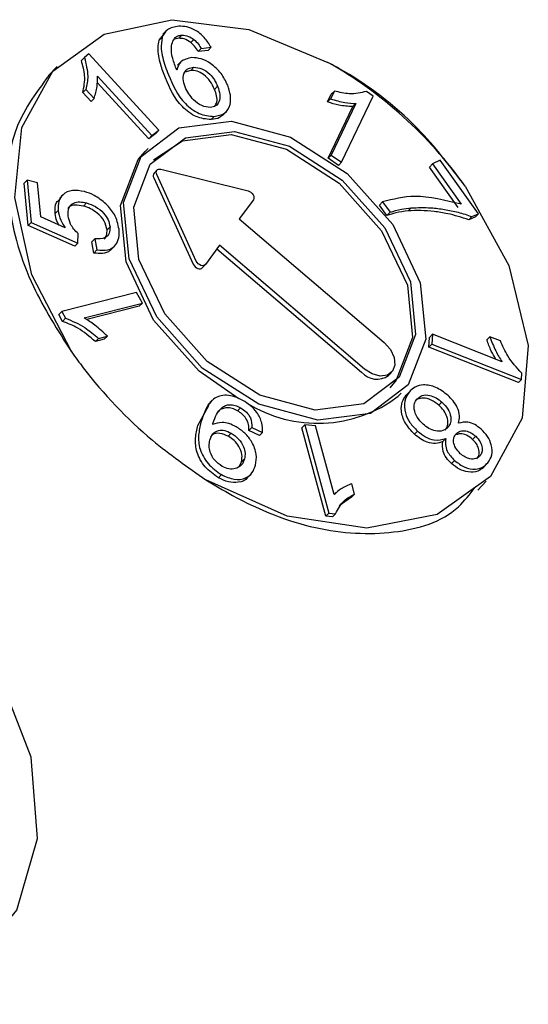
# Model space of a CAD drawing. Units: millimetres. Extents: x 110 to 417, y 74 to 393.
# Drawn here: x 372 to 374, y 208 to 211 of the extents above; entities that cross this region are included whole.
import ezdxf

# ---------------------------------------------------------------- set-up
doc = ezdxf.new("R2010")
doc.units = ezdxf.units.MM

msp = doc.modelspace()

# ---------------------------------------------------------------- linework, layer by layer
at = {"color": 7, "linetype": 'Continuous', "lineweight": 25}
for p, q in [((372.8006, 210.9283), (372.7907, 210.918)), ((372.781, 210.9019), (372.7928, 210.9161)), ((372.7891, 210.9103), (372.781, 210.9019)), ((372.8335, 210.9073), (372.8229, 210.9048)), ((372.8416, 210.9156), (372.8335, 210.9073)), ((372.8736, 210.9043), (372.8655, 210.8959)), ((372.8937, 210.8798), (372.8856, 210.8715)), ((372.9117, 210.8748), (372.8856, 210.8715)), ((372.8937, 210.8798), (372.9198, 210.8832)), ((372.9198, 210.8832), (372.9117, 210.8748)), ((372.5805, 210.8558), (372.5724, 210.8474)), ((372.5923, 210.8652), (372.5805, 210.8558)), ((372.7796, 210.6608), (372.5923, 210.8652)), ((372.84, 210.845), (372.8302, 210.8348)), ((372.5072, 210.8318), (372.4841, 210.8079)), ((372.8654, 210.8213), (372.8492, 210.816)), ((372.8735, 210.8296), (372.8654, 210.8213)), ((372.6154, 210.8054), (372.7613, 210.6462)), ((372.5843, 210.7703), (372.5762, 210.7619)), ((372.5843, 210.7703), (372.6064, 210.7462)), ((372.7532, 210.6378), (372.6148, 210.7889)), ((372.9375, 210.7786), (372.9294, 210.7702)), ((373.2502, 210.7659), (373.2402, 210.7449)), ((373.2502, 210.7659), (373.2421, 210.7575)), ((373.3538, 210.7523), (373.3361, 210.7647)), ((372.5983, 210.7378), (372.5762, 210.7619)), ((372.6064, 210.7462), (372.5983, 210.7378)), ((373.2321, 210.7365), (373.2421, 210.7575)), ((373.2402, 210.7449), (373.2321, 210.7365)), ((373.2694, 210.5749), (373.3538, 210.7523)), ((372.9497, 210.6995), (372.9608, 210.7109)), ((373.2338, 210.5859), (373.2996, 210.7241)), ((373.3077, 210.7325), (373.2419, 210.5942)), ((373.3077, 210.7325), (373.2996, 210.7241)), ((372.9279, 210.6978), (372.9198, 210.6895)), ((372.7613, 210.6462), (372.7796, 210.6608)), ((372.7796, 210.6608), (372.7715, 210.6524)), ((372.7715, 210.6524), (372.7532, 210.6378)), ((372.7613, 210.6462), (372.7532, 210.6378)), ((372.7511, 210.6122), (372.743, 210.6038)), ((373.2419, 210.5942), (373.2338, 210.5859)), ((373.2613, 210.5665), (373.2338, 210.5859)), ((373.2419, 210.5942), (373.2694, 210.5749)), ((373.534, 210.5801), (373.5129, 210.5705)), ((373.6361, 210.437), (373.534, 210.5801)), ((372.7752, 210.5543), (372.7672, 210.5459)), ((372.7852, 210.5563), (373.0194, 210.4981)), ((373.2694, 210.5749), (373.2613, 210.5665)), ((373.5129, 210.5705), (373.5048, 210.5621)), ((373.582, 210.4539), (373.5048, 210.5621)), ((373.5129, 210.5705), (373.5901, 210.4622)), ((372.4269, 210.5271), (372.4188, 210.5187)), ((372.4269, 210.5271), (372.4381, 210.4135)), ((372.4549, 210.5195), (372.4269, 210.5271)), ((372.7663, 210.5335), (372.8721, 210.3015)), ((372.8802, 210.3099), (372.7744, 210.5418)), ((372.43, 210.4051), (372.4188, 210.5187)), ((372.4639, 210.4284), (372.4549, 210.5195)), ((372.5243, 210.4889), (372.5135, 210.4778)), ((373.0332, 210.4745), (372.9951, 210.4231)), ((372.586, 210.4658), (372.5779, 210.4574)), ((373.3795, 210.4686), (373.3714, 210.4602)), ((373.3913, 210.4323), (373.3714, 210.4602)), ((373.3795, 210.4686), (373.3994, 210.4407)), ((373.456, 210.4527), (373.4479, 210.4444)), ((372.5294, 210.3988), (372.4639, 210.4284)), ((372.5101, 210.446), (372.502, 210.4377)), ((372.9951, 210.4231), (373.3837, 210.0915)), ((373.3994, 210.4407), (373.3913, 210.4323)), ((373.619, 210.4292), (373.6109, 210.4208)), ((373.628, 210.4287), (373.6109, 210.4208)), ((373.619, 210.4292), (373.6361, 210.437)), ((373.6361, 210.437), (373.628, 210.4287)), ((372.4381, 210.4135), (372.43, 210.4051)), ((372.5549, 210.35), (372.43, 210.4051)), ((372.4381, 210.4135), (372.563, 210.3584)), ((372.6492, 210.4018), (372.6411, 210.3934)), ((372.563, 210.3584), (372.564, 210.3837)), ((372.6084, 210.37), (372.6003, 210.3616)), ((372.6084, 210.37), (372.6139, 210.3399)), ((372.563, 210.3584), (372.5549, 210.35)), ((372.6058, 210.3315), (372.6003, 210.3616)), ((372.6513, 210.3402), (372.6617, 210.351)), ((372.9427, 210.3522), (372.9047, 210.3008)), ((372.9358, 210.3429), (373.3232, 210.0122)), ((373.3313, 210.0206), (372.9427, 210.3522)), ((372.6139, 210.3399), (372.6058, 210.3315)), ((372.8959, 210.2917), (372.904, 210.3001)), ((372.7197, 210.2256), (372.5198, 210.1748)), ((372.7358, 210.1973), (372.7197, 210.2256)), ((372.5801, 210.1577), (372.7358, 210.1973)), ((372.7277, 210.1889), (372.5868, 210.1531)), ((372.7358, 210.1973), (372.7277, 210.1889)), ((372.5198, 210.1748), (372.5118, 210.1664)), ((372.5221, 210.1482), (372.5118, 210.1664)), ((372.5198, 210.1748), (372.5302, 210.1566)), ((372.5302, 210.1566), (372.5221, 210.1482)), ((372.6183, 210.1026), (372.642, 210.1086)), ((372.642, 210.1086), (372.6339, 210.1003)), ((373.5036, 210.0789), (373.5048, 210.1055)), ((373.5129, 210.1139), (373.5048, 210.1055)), ((373.5129, 210.1139), (373.5117, 210.0873)), ((373.6997, 210.0399), (373.5129, 210.1139)), ((373.6669, 210.107), (373.6589, 210.0986)), ((373.6953, 210.0958), (373.6669, 210.107)), ((372.6183, 210.1026), (372.6102, 210.0942)), ((372.6339, 210.1003), (372.6102, 210.0942)), ((373.3837, 210.0915), (373.3838, 210.0914)), ((373.5117, 210.0873), (373.5036, 210.0789)), ((373.7433, 209.984), (373.5036, 210.0789)), ((373.5117, 210.0873), (373.7514, 209.9924)), ((373.3954, 210.0032), (373.4035, 210.0115)), ((373.7514, 209.9924), (373.7522, 210.0095)), ((373.4159, 209.9903), (373.3985, 209.9698)), ((373.7514, 209.9924), (373.7433, 209.984)), ((373.4215, 209.9475), (373.4296, 209.9559)), ((373.4508, 209.9588), (373.4427, 209.9504)), ((373.4591, 209.9676), (373.4463, 209.9544)), ((372.8847, 209.8694), (372.9138, 209.9228)), ((372.923, 209.9371), (372.9112, 209.9248)), ((373.5385, 209.9318), (373.5304, 209.9234)), ((372.9988, 209.9169), (372.9908, 209.9085)), ((373.1714, 209.8713), (373.1633, 209.863)), ((373.1714, 209.8713), (373.2354, 209.6345)), ((373.1998, 209.8684), (373.1714, 209.8713)), ((373.2497, 209.6839), (373.1998, 209.8684)), ((372.9741, 209.8486), (372.966, 209.8402)), ((373.0293, 209.8639), (373.0212, 209.8556)), ((373.0493, 209.8422), (373.0212, 209.8556)), ((373.0293, 209.8639), (373.0574, 209.8506)), ((373.0574, 209.8506), (373.0493, 209.8422)), ((373.2273, 209.6261), (373.1633, 209.863)), ((373.4729, 209.8542), (373.4649, 209.8458)), ((373.6289, 209.8402), (373.6208, 209.8318)), ((373.5488, 209.8341), (373.5407, 209.8258)), ((372.9965, 209.7604), (373.0015, 209.7716)), ((373.0096, 209.78), (373.0015, 209.7716)), ((373.5722, 209.7753), (373.5641, 209.7669)), ((373.6461, 209.7533), (373.6583, 209.7659)), ((372.9476, 209.7375), (372.9395, 209.7291)), ((373.0141, 209.7258), (373.0258, 209.7379)), ((373.3046, 209.685), (373.297, 209.713)), ((373.6347, 209.6962), (373.6573, 209.7195)), ((373.2546, 209.6891), (373.2496, 209.684)), ((373.3046, 209.685), (373.2965, 209.6767)), ((373.2965, 209.6767), (373.2633, 209.6538)), ((373.2354, 209.6345), (373.2273, 209.6261)), ((373.2354, 209.6345), (373.2537, 209.6326)), ((373.2537, 209.6326), (373.2456, 209.6242)), ((373.2456, 209.6242), (373.2273, 209.6261))]:
    msp.add_line(p, q, dxfattribs=at)
at = {"color": 7, "linetype": 'Continuous', "lineweight": 25, "flags": 128}
for points in [[(372.5466, 210.0654), (372.4397, 210.2727), (372.3937, 210.4802), (372.4129, 210.6683), (372.4956, 210.8192), (372.6339, 210.9187), (372.8146, 210.9571), (373.0208, 210.931), (373.2327, 210.8428)], [(373.4483, 209.9779), (373.3468, 209.9013), (373.2063, 209.8831), (373.0481, 209.9259), (372.8964, 210.0232), (372.7742, 210.1602), (372.7001, 210.3161), (372.6855, 210.4671), (372.7324, 210.5902), (372.8339, 210.6668), (372.9744, 210.685), (373.1326, 210.6422), (373.2843, 210.5449), (373.4065, 210.4079), (373.4806, 210.252), (373.4953, 210.101), (373.4483, 209.9779)], [(373.424, 209.9986), (373.3294, 209.9273), (373.1984, 209.9103), (373.051, 209.9501), (372.9095, 210.0409), (372.7956, 210.1686), (372.7266, 210.3139), (372.7129, 210.4547), (372.7567, 210.5695), (372.8513, 210.6408), (372.9823, 210.6578), (373.1297, 210.6179), (373.2712, 210.5272), (373.3851, 210.3995), (373.4541, 210.2542), (373.4678, 210.1134), (373.424, 209.9986)], [(372.766, 210.5816), (372.8432, 210.6324), (372.9742, 210.6494), (373.1216, 210.6096), (373.2631, 210.5188), (373.377, 210.3911), (373.4461, 210.2458), (373.4597, 210.105), (373.4159, 209.9903)], [(372.9944, 209.9406), (372.8883, 210.0148), (372.7661, 210.1518), (372.692, 210.3077), (372.6774, 210.4587), (372.7243, 210.5819), (372.743, 210.6038)], [(372.7744, 210.5418), (372.7733, 210.5451), (372.773, 210.5482), (372.7734, 210.5511), (372.7746, 210.5535), (372.7765, 210.5553), (372.779, 210.5564), (372.7819, 210.5568), (372.7852, 210.5563)], [(373.6008, 210.5107), (373.7173, 210.2983), (373.7699, 210.0837), (373.7532, 209.8884), (373.6689, 209.7321), (373.5256, 209.6305), (373.3376, 209.5939), (373.1239, 209.626), (372.906, 209.7235)], [(373.0194, 210.4981), (373.0232, 210.4967), (373.0268, 210.4944), (373.0299, 210.4914), (373.0324, 210.488), (373.0341, 210.4843), (373.0348, 210.4806), (373.0345, 210.4773), (373.0332, 210.4745)], [(372.8721, 210.3015), (372.8742, 210.2979), (372.8771, 210.2946), (372.8805, 210.292), (372.8842, 210.2902), (372.8879, 210.2893), (372.8914, 210.2894), (372.8943, 210.2904), (372.8959, 210.2917)], [(372.9047, 210.3008), (372.9024, 210.2988), (372.8995, 210.2977), (372.896, 210.2976), (372.8923, 210.2985), (372.8886, 210.3004), (372.8852, 210.303), (372.8823, 210.3063), (372.8802, 210.3099)], [(373.3838, 210.0914), (373.4004, 210.0728), (373.4104, 210.0517), (373.4124, 210.0313), (373.4061, 210.0146), (373.3923, 210.0042), (373.3733, 210.0017), (373.3519, 210.0074), (373.3313, 210.0206)], [(371.4522, 208.4866), (371.6697, 208.3693), (371.8948, 208.3173), (372.1051, 208.3358), (372.2793, 208.4229), (372.3998, 208.5699), (372.4545, 208.762), (372.4379, 208.9798), (372.3517, 209.2013)]]:
    msp.add_lwpolyline(points, dxfattribs=at)
at = {"color": 7, "linetype": 'Continuous', "lineweight": 25}
for centre, radius, start, end in [((372.6668, 209.8455), 1.1467, 35.4554, 60.4249), ((372.7758, 210.5391), 0.011, 141.813, 210.5068), ((373.3643, 210.0474), 0.0541, 220.5919, 305.1162), ((373.2053, 210.2338), 0.3588, 238.1049, 307.0693)]:
    msp.add_arc(centre, radius, start, end, dxfattribs=at)
for points, knots in [([(372.8336, 210.9396), (372.8221, 210.9378), (372.8015, 210.9347), (372.7929, 210.9177), (372.7891, 210.9103)], [0, 0, 0, 0, 0.559363, 1, 1, 1, 1]), ([(372.9198, 210.8832), (372.9143, 210.8922), (372.9035, 210.9103), (372.8789, 210.9295), (372.8545, 210.9391), (372.8406, 210.9394), (372.8336, 210.9396)], [0, 0, 0, 0, 0.280076, 0.559285, 0.779399, 1, 1, 1, 1]), ([(372.7974, 210.8011), (372.7929, 210.813), (372.7855, 210.8326), (372.7793, 210.8596), (372.7766, 210.8822), (372.7795, 210.8953), (372.781, 210.9019)], [0, 0, 0, 0, 0.340238, 0.560347, 0.780344, 1, 1, 1, 1]), ([(372.7891, 210.9103), (372.7874, 210.8998), (372.7845, 210.8826), (372.79, 210.8556), (372.7966, 210.8325), (372.8025, 210.8171), (372.8055, 210.8094)], [0, 0, 0, 0, 0.338888, 0.559203, 0.779586, 1, 1, 1, 1]), ([(372.8278, 210.8219), (372.8239, 210.8324), (372.8175, 210.8497), (372.813, 210.8734), (372.8136, 210.8925), (372.8191, 210.9021), (372.8219, 210.907)], [0, 0, 0, 0, 0.340415, 0.560533, 0.780456, 1, 1, 1, 1]), ([(372.8219, 210.907), (372.8249, 210.9097), (372.8301, 210.9145), (372.8381, 210.9153), (372.8416, 210.9156)], [0, 0, 0, 0, 0.559429, 1, 1, 1, 1]), ([(372.8655, 210.8959), (372.8595, 210.8998), (372.8487, 210.9066), (372.8381, 210.9071), (372.8335, 210.9073)], [0, 0, 0, 0, 0.5590856, 1, 1, 1, 1]), ([(372.8416, 210.9156), (372.8476, 210.9152), (372.8583, 210.9145), (372.8689, 210.9074), (372.8736, 210.9043)], [0, 0, 0, 0, 0.5590392, 1, 1, 1, 1]), ([(372.8856, 210.8715), (372.8825, 210.8765), (372.8769, 210.8854), (372.869, 210.8927), (372.8655, 210.8959)], [0, 0, 0, 0, 0.560481, 1, 1, 1, 1]), ([(372.8736, 210.9043), (372.878, 210.9001), (372.8858, 210.8926), (372.8913, 210.8838), (372.8937, 210.8798)], [0, 0, 0, 0, 0.558981, 1, 1, 1, 1]), ([(372.5762, 210.7619), (372.5793, 210.7767), (372.5849, 210.8032), (372.5762, 210.8339), (372.5724, 210.8474)], [0, 0, 0, 0, 0.560493, 1, 1, 1, 1]), ([(372.5805, 210.8558), (372.5849, 210.8386), (372.5929, 210.8079), (372.5869, 210.7818), (372.5843, 210.7703)], [0, 0, 0, 0, 0.558661, 1, 1, 1, 1]), ([(372.8687, 210.8555), (372.8573, 210.8531), (372.837, 210.8488), (372.8306, 210.8301), (372.8278, 210.8219)], [0, 0, 0, 0, 0.558811, 1, 1, 1, 1]), ([(372.9644, 210.7815), (372.9592, 210.7924), (372.9489, 210.814), (372.9219, 210.8388), (372.8936, 210.854), (372.877, 210.855), (372.8687, 210.8555)], [0, 0, 0, 0, 0.2802363, 0.559685, 0.7798442, 1, 1, 1, 1]), ([(373.6008, 210.5107), (373.5605, 210.5638), (373.4665, 210.6877), (373.3288, 210.7907), (373.2426, 210.8374), (373.2327, 210.8428)], [0, 0, 0, 0, 0.399203, 0.930846, 1, 1, 1, 1]), ([(372.8502, 210.7767), (372.8478, 210.784), (372.843, 210.7987), (372.8475, 210.8162), (372.8582, 210.8274), (372.8684, 210.8289), (372.8735, 210.8296)], [0, 0, 0, 0, 0.2802411, 0.5595966, 0.7797426, 1, 1, 1, 1]), ([(372.9294, 210.7702), (372.926, 210.7776), (372.9192, 210.7923), (372.9016, 210.8099), (372.8823, 210.8204), (372.8711, 210.821), (372.8654, 210.8213)], [0, 0, 0, 0, 0.280654, 0.559808, 0.779722, 1, 1, 1, 1]), ([(372.8735, 210.8296), (372.8808, 210.829), (372.8953, 210.8278), (372.9157, 210.8133), (372.9297, 210.7959), (372.9349, 210.7844), (372.9375, 210.7786)], [0, 0, 0, 0, 0.279235, 0.558481, 0.778985, 1, 1, 1, 1]), ([(372.4851, 210.8071), (372.4496, 210.7594), (372.3775, 210.6625), (372.3684, 210.4616), (372.426, 210.255), (372.5094, 210.124), (372.5466, 210.0654)], [0, 0, 0, 0, 0.256105, 0.519788, 0.785381, 1, 1, 1, 1]), ([(372.6064, 210.7462), (372.6097, 210.7565), (372.6156, 210.7749), (372.6154, 210.7961), (372.6154, 210.8054)], [0, 0, 0, 0, 0.560092, 1, 1, 1, 1]), ([(372.9198, 210.6895), (372.9066, 210.6906), (372.8868, 210.6924), (372.8603, 210.7082), (372.8246, 210.739), (372.8095, 210.7735), (372.7974, 210.8011)], [0, 0, 0, 0, 0.249472, 0.375203, 0.500929, 1, 1, 1, 1]), ([(372.8055, 210.8094), (372.8175, 210.7819), (372.8327, 210.7474), (372.8684, 210.7166), (372.8949, 210.7007), (372.9147, 210.699), (372.9279, 210.6978)], [0, 0, 0, 0, 0.499054, 0.624775, 0.750536, 1, 1, 1, 1]), ([(372.9179, 210.7217), (372.9102, 210.7226), (372.8949, 210.7245), (372.8672, 210.7446), (372.8566, 210.7645), (372.8502, 210.7767)], [0, 0, 0, 0, 0.280151, 0.5604406, 1, 1, 1, 1]), ([(372.9375, 210.7786), (372.9401, 210.7711), (372.9452, 210.7562), (372.9427, 210.7374), (372.9334, 210.7245), (372.923, 210.7226), (372.9179, 210.7217)], [0, 0, 0, 0, 0.28077, 0.560256, 0.780336, 1, 1, 1, 1]), ([(372.9279, 210.6978), (372.9381, 210.6996), (372.9585, 210.7032), (372.9721, 210.727), (372.9733, 210.7544), (372.9674, 210.7724), (372.9644, 210.7815)], [0, 0, 0, 0, 0.27944, 0.558393, 0.779126, 1, 1, 1, 1]), ([(372.9297, 210.7252), (372.932, 210.7287), (372.9368, 210.7362), (372.9355, 210.7528), (372.9314, 210.7644), (372.9294, 210.7702)], [0, 0, 0, 0, 0.301365, 0.650269, 1, 1, 1, 1]), ([(373.3361, 210.7647), (373.3213, 210.7613), (373.2949, 210.755), (373.2639, 210.7626), (373.2502, 210.7659)], [0, 0, 0, 0, 0.558686, 1, 1, 1, 1]), ([(373.2402, 210.7449), (373.2531, 210.741), (373.2762, 210.734), (373.298, 210.7329), (373.3077, 210.7325)], [0, 0, 0, 0, 0.560061, 1, 1, 1, 1]), ([(373.2996, 210.7241), (373.2873, 210.7249), (373.2653, 210.7262), (373.2423, 210.7334), (373.2321, 210.7365)], [0, 0, 0, 0, 0.5596558, 1, 1, 1, 1]), ([(372.9516, 210.7037), (372.9489, 210.7004), (372.9414, 210.6917), (372.9282, 210.6903), (372.9198, 210.6895)], [0, 0, 0, 0, 0.36579, 1, 1, 1, 1]), ([(372.5805, 210.4962), (372.5693, 210.4983), (372.547, 210.5024), (372.5231, 210.4905), (372.5099, 210.4708), (372.51, 210.4543), (372.5101, 210.446)], [0, 0, 0, 0, 0.280006, 0.559399, 0.779609, 1, 1, 1, 1]), ([(372.502, 210.4377), (372.5017, 210.4485), (372.5013, 210.4647), (372.5117, 210.4734), (372.5151, 210.4762)], [0, 0, 0, 0, 0.671235, 1, 1, 1, 1]), ([(372.6384, 210.4631), (372.6282, 210.4715), (372.6099, 210.4867), (372.5895, 210.4933), (372.5805, 210.4962)], [0, 0, 0, 0, 0.559157, 1, 1, 1, 1]), ([(373.5901, 210.4622), (373.5475, 210.4729), (373.4712, 210.492), (373.4075, 210.4757), (373.3795, 210.4686)], [0, 0, 0, 0, 0.559646, 1, 1, 1, 1]), ([(372.5779, 210.4574), (372.5703, 210.4589), (372.555, 210.4618), (372.5401, 210.4577), (372.5367, 210.4517), (372.5365, 210.4513)], [0, 0, 0, 0, 0.481344, 0.960294, 1, 1, 1, 1]), ([(372.5367, 210.4315), (372.5367, 210.4389), (372.5368, 210.4535), (372.5499, 210.4664), (372.5676, 210.4698), (372.5799, 210.4671), (372.586, 210.4658)], [0, 0, 0, 0, 0.2797834, 0.5588556, 0.7790523, 1, 1, 1, 1]), ([(372.6411, 210.3934), (372.6392, 210.4015), (372.6354, 210.4176), (372.6171, 210.438), (372.5971, 210.4513), (372.5843, 210.4554), (372.5779, 210.4574)], [0, 0, 0, 0, 0.278884, 0.558387, 0.778981, 1, 1, 1, 1]), ([(372.586, 210.4658), (372.5942, 210.4631), (372.6105, 210.4576), (372.6313, 210.4405), (372.6454, 210.4206), (372.6479, 210.4081), (372.6492, 210.4018)], [0, 0, 0, 0, 0.280452, 0.559909, 0.780009, 1, 1, 1, 1]), ([(372.6733, 210.3953), (372.6706, 210.4088), (372.6659, 210.4329), (372.6468, 210.4538), (372.6384, 210.4631)], [0, 0, 0, 0, 0.559442, 1, 1, 1, 1]), ([(373.3994, 210.4407), (373.4094, 210.4439), (373.4274, 210.4496), (373.4473, 210.4518), (373.456, 210.4527)], [0, 0, 0, 0, 0.559995, 1, 1, 1, 1]), ([(373.456, 210.4527), (373.4736, 210.4533), (373.5027, 210.4543), (373.5453, 210.4486), (373.5819, 210.4417), (373.6066, 210.4334), (373.619, 210.4292)], [0, 0, 0, 0, 0.339924, 0.559999, 0.780064, 1, 1, 1, 1]), ([(372.5127, 210.4064), (372.5106, 210.4098), (372.5045, 210.4202), (372.503, 210.4307), (372.502, 210.4377)], [0, 0, 0, 0, 0.334817, 1, 1, 1, 1]), ([(372.5101, 210.446), (372.5119, 210.4371), (372.515, 210.4211), (372.525, 210.4057), (372.5294, 210.3988)], [0, 0, 0, 0, 0.559178, 1, 1, 1, 1]), ([(372.564, 210.3837), (372.5599, 210.3876), (372.5518, 210.3952), (372.541, 210.4119), (372.5383, 210.4241), (372.5367, 210.4315)], [0, 0, 0, 0, 0.280406, 0.561185, 1, 1, 1, 1]), ([(373.4479, 210.4444), (373.4368, 210.4431), (373.417, 210.4407), (373.3991, 210.4349), (373.3913, 210.4323)], [0, 0, 0, 0, 0.559937, 1, 1, 1, 1]), ([(373.6109, 210.4208), (373.5918, 210.4269), (373.5603, 210.4368), (373.5175, 210.4431), (373.4819, 210.4461), (373.4592, 210.445), (373.4479, 210.4444)], [0, 0, 0, 0, 0.339706, 0.559789, 0.77991, 1, 1, 1, 1]), ([(372.6492, 210.4018), (372.649, 210.3957), (372.6488, 210.3834), (372.6349, 210.369), (372.6184, 210.3696), (372.6084, 210.37)], [0, 0, 0, 0, 0.280414, 0.560546, 1, 1, 1, 1]), ([(372.6139, 210.3399), (372.6241, 210.339), (372.6446, 210.3373), (372.6649, 210.3513), (372.6741, 210.372), (372.6736, 210.3875), (372.6733, 210.3953)], [0, 0, 0, 0, 0.279788, 0.559051, 0.779278, 1, 1, 1, 1]), ([(372.6339, 210.3692), (372.6364, 210.3724), (372.6414, 210.3789), (372.6412, 210.3885), (372.6411, 210.3934)], [0, 0, 0, 0, 0.486038, 1, 1, 1, 1]), ([(372.6524, 210.3436), (372.6512, 210.3417), (372.6465, 210.3341), (372.6295, 210.3293), (372.6137, 210.3308), (372.6058, 210.3315)], [0, 0, 0, 0, 0.144533, 0.571919, 1, 1, 1, 1]), ([(372.5302, 210.1566), (372.5477, 210.1494), (372.5789, 210.1366), (372.6063, 210.113), (372.6183, 210.1026)], [0, 0, 0, 0, 0.5587, 1, 1, 1, 1]), ([(372.642, 210.1086), (372.6311, 210.1189), (372.6117, 210.1373), (372.5898, 210.1515), (372.5801, 210.1577)], [0, 0, 0, 0, 0.560021, 1, 1, 1, 1]), ([(372.6102, 210.0942), (372.5947, 210.1074), (372.5671, 210.1309), (372.5359, 210.1429), (372.5221, 210.1482)], [0, 0, 0, 0, 0.5605034, 1, 1, 1, 1]), ([(373.6669, 210.107), (373.6717, 210.0943), (373.6801, 210.0715), (373.6937, 210.0496), (373.6997, 210.0399)], [0, 0, 0, 0, 0.5600823, 1, 1, 1, 1]), ([(373.6833, 210.0464), (373.6788, 210.0538), (373.6686, 210.071), (373.6624, 210.0886), (373.6589, 210.0986)], [0, 0, 0, 0, 0.432591, 1, 1, 1, 1]), ([(373.7522, 210.0095), (373.7386, 210.0246), (373.7143, 210.0514), (373.7011, 210.0822), (373.6953, 210.0958)], [0, 0, 0, 0, 0.558654, 1, 1, 1, 1]), ([(372.5466, 210.0654), (372.5568, 210.0515), (372.6185, 209.9673), (372.737, 209.8417), (372.8575, 209.7575), (372.906, 209.7235)], [0, 0, 0, 0, 0.106004, 0.639485, 1, 1, 1, 1]), ([(373.5541, 209.9502), (373.5436, 209.9581), (373.5228, 209.9741), (373.4904, 209.9798), (373.4658, 209.9738), (373.4558, 209.9638), (373.4508, 209.9588)], [0, 0, 0, 0, 0.27943, 0.558881, 0.779175, 1, 1, 1, 1]), ([(373.0048, 209.9364), (372.9976, 209.94), (372.9831, 209.9473), (372.9612, 209.9512), (372.9417, 209.9488), (372.9099, 209.9317), (372.9004, 209.9018), (372.8928, 209.8778)], [0, 0, 0, 0, 0.125434, 0.250784, 0.376096, 0.501528, 1, 1, 1, 1]), ([(373.4649, 209.8458), (373.4559, 209.8554), (373.4379, 209.8746), (373.4282, 209.9069), (373.4306, 209.9329), (373.4386, 209.9445), (373.4427, 209.9504)], [0, 0, 0, 0, 0.279387, 0.558844, 0.779157, 1, 1, 1, 1]), ([(373.4508, 209.9588), (373.4458, 209.9512), (373.4358, 209.936), (373.4383, 209.9054), (373.4513, 209.8763), (373.4657, 209.8616), (373.4729, 209.8542)], [0, 0, 0, 0, 0.280297, 0.559601, 0.779743, 1, 1, 1, 1]), ([(373.4714, 209.9398), (373.4758, 209.9436), (373.4845, 209.9512), (373.5041, 209.9515), (373.523, 209.9439), (373.5334, 209.9358), (373.5385, 209.9318)], [0, 0, 0, 0, 0.279881, 0.559054, 0.779498, 1, 1, 1, 1]), ([(373.583, 209.8752), (373.5845, 209.8817), (373.5876, 209.8946), (373.5812, 209.9164), (373.5692, 209.9355), (373.5591, 209.9452), (373.5541, 209.9502)], [0, 0, 0, 0, 0.279985, 0.559206, 0.779443, 1, 1, 1, 1]), ([(372.9252, 209.8764), (372.9311, 209.8914), (372.9384, 209.9102), (372.9579, 209.9231), (372.9703, 209.9256), (372.9845, 209.924), (372.9941, 209.9193), (372.9988, 209.9169)], [0, 0, 0, 0, 0.49906, 0.624394, 0.749653, 0.874735, 1, 1, 1, 1]), ([(373.0574, 209.8506), (373.0576, 209.8591), (373.0579, 209.8762), (373.0451, 209.9026), (373.0259, 209.9233), (373.0118, 209.932), (373.0048, 209.9364)], [0, 0, 0, 0, 0.28021, 0.559259, 0.779424, 1, 1, 1, 1]), ([(373.488, 209.8729), (373.4822, 209.8789), (373.4706, 209.8909), (373.4635, 209.9114), (373.4638, 209.9285), (373.4689, 209.936), (373.4714, 209.9398)], [0, 0, 0, 0, 0.279796, 0.559145, 0.779366, 1, 1, 1, 1]), ([(373.5304, 209.9234), (373.5238, 209.9284), (373.5105, 209.9385), (373.4893, 209.9443), (373.4788, 209.9411), (373.4742, 209.9396)], [0, 0, 0, 0, 0.359343, 0.7177, 1, 1, 1, 1]), ([(373.5473, 209.8567), (373.5503, 209.8617), (373.5563, 209.8715), (373.5533, 209.8914), (373.5442, 209.9095), (373.535, 209.9188), (373.5304, 209.9234)], [0, 0, 0, 0, 0.279772, 0.559162, 0.779475, 1, 1, 1, 1]), ([(373.5385, 209.9318), (373.5443, 209.9258), (373.5558, 209.9138), (373.563, 209.8935), (373.5628, 209.8764), (373.5579, 209.8689), (373.5554, 209.8651)], [0, 0, 0, 0, 0.279739, 0.559277, 0.779499, 1, 1, 1, 1]), ([(372.9908, 209.9085), (372.986, 209.9109), (372.9765, 209.9156), (372.9621, 209.9173), (372.9501, 209.9144), (372.9413, 209.9103), (372.9388, 209.9055), (372.9382, 209.9042)], [0, 0, 0, 0, 0.228501, 0.456731, 0.685176, 0.9138, 1, 1, 1, 1]), ([(373.0212, 209.8556), (373.0212, 209.8608), (373.0212, 209.8712), (373.015, 209.8874), (373.0036, 209.9004), (372.995, 209.9058), (372.9908, 209.9085)], [0, 0, 0, 0, 0.280628, 0.559458, 0.77954, 1, 1, 1, 1]), ([(372.9988, 209.9169), (373.0043, 209.9134), (373.0152, 209.9063), (373.0289, 209.8862), (373.0291, 209.8724), (373.0293, 209.8639)], [0, 0, 0, 0, 0.280787, 0.560347, 1, 1, 1, 1]), ([(372.9395, 209.7291), (372.9268, 209.7381), (372.9077, 209.7516), (372.8904, 209.7771), (372.879, 209.8036), (372.8768, 209.836), (372.8821, 209.8583), (372.8847, 209.8694)], [0, 0, 0, 0, 0.248544, 0.373869, 0.499208, 0.74894, 1, 1, 1, 1]), ([(372.8928, 209.8778), (372.8902, 209.8667), (372.8849, 209.8444), (372.8871, 209.812), (372.8985, 209.7855), (372.9158, 209.76), (372.9349, 209.7465), (372.9476, 209.7375)], [0, 0, 0, 0, 0.2510576, 0.5008211, 0.6261613, 0.7514536, 1, 1, 1, 1]), ([(372.9869, 209.866), (372.9806, 209.869), (372.9679, 209.8751), (372.9452, 209.8788), (372.9321, 209.8742), (372.9242, 209.8714)], [0, 0, 0, 0, 0.2806183, 0.5612918, 1, 1, 1, 1]), ([(372.9242, 209.8714), (372.9243, 209.8724), (372.9246, 209.874), (372.9251, 209.8757), (372.9252, 209.8764)], [0, 0, 0, 0, 0.559966, 1, 1, 1, 1]), ([(373.0388, 209.7625), (373.0404, 209.7722), (373.0437, 209.7913), (373.0318, 209.8228), (373.0118, 209.8495), (372.9952, 209.8605), (372.9869, 209.866)], [0, 0, 0, 0, 0.280363, 0.559636, 0.779771, 1, 1, 1, 1]), ([(373.5554, 209.8651), (373.551, 209.8612), (373.5423, 209.8534), (373.5226, 209.8535), (373.5035, 209.8603), (373.4931, 209.8687), (373.488, 209.8729)], [0, 0, 0, 0, 0.27982, 0.559272, 0.779442, 1, 1, 1, 1]), ([(373.6433, 209.8594), (373.6379, 209.8638), (373.6269, 209.8726), (373.6042, 209.8808), (373.591, 209.8773), (373.583, 209.8752)], [0, 0, 0, 0, 0.280827, 0.561083, 1, 1, 1, 1]), ([(372.9167, 209.8299), (372.9188, 209.8359), (372.923, 209.8477), (372.938, 209.8568), (372.9564, 209.857), (372.9682, 209.8514), (372.9741, 209.8486)], [0, 0, 0, 0, 0.280764, 0.559892, 0.77982, 1, 1, 1, 1]), ([(372.966, 209.8402), (372.9585, 209.8435), (372.9435, 209.8502), (372.9262, 209.8475), (372.9204, 209.8411), (372.9187, 209.8391)], [0, 0, 0, 0, 0.4080409, 0.8158682, 1, 1, 1, 1]), ([(373.0015, 209.7716), (373.0025, 209.778), (373.0045, 209.7908), (372.9962, 209.8118), (372.9827, 209.8294), (372.9716, 209.8366), (372.966, 209.8402)], [0, 0, 0, 0, 0.280186, 0.55959, 0.77971, 1, 1, 1, 1]), ([(372.9741, 209.8486), (372.9811, 209.8438), (372.9951, 209.8342), (373.0075, 209.8137), (373.0123, 209.7949), (373.0105, 209.7849), (373.0096, 209.78)], [0, 0, 0, 0, 0.2793983, 0.5588718, 0.779214, 1, 1, 1, 1]), ([(373.5407, 209.8258), (373.5345, 209.8236), (373.5223, 209.8194), (373.5008, 209.823), (373.481, 209.8325), (373.4702, 209.8414), (373.4649, 209.8458)], [0, 0, 0, 0, 0.280085, 0.559438, 0.779602, 1, 1, 1, 1]), ([(373.4729, 209.8542), (373.4798, 209.8487), (373.4936, 209.8375), (373.5221, 209.8268), (373.5387, 209.8314), (373.5488, 209.8341)], [0, 0, 0, 0, 0.281158, 0.561695, 1, 1, 1, 1]), ([(373.5877, 209.7936), (373.5832, 209.7984), (373.5742, 209.8079), (373.5691, 209.8239), (373.5697, 209.8372), (373.5737, 209.843), (373.5756, 209.846)], [0, 0, 0, 0, 0.279462, 0.559044, 0.779292, 1, 1, 1, 1]), ([(373.5756, 209.846), (373.5791, 209.8491), (373.5859, 209.8554), (373.6014, 209.8557), (373.6166, 209.8502), (373.6248, 209.8435), (373.6289, 209.8402)], [0, 0, 0, 0, 0.28005, 0.55929, 0.779372, 1, 1, 1, 1]), ([(373.6208, 209.8318), (373.6155, 209.8359), (373.605, 209.8442), (373.5886, 209.8481), (373.5807, 209.8457), (373.5775, 209.8447)], [0, 0, 0, 0, 0.372892, 0.745068, 1, 1, 1, 1]), ([(373.6289, 209.8402), (373.6333, 209.8354), (373.6422, 209.8258), (373.647, 209.8098), (373.6464, 209.7967), (373.6425, 209.7908), (373.6405, 209.7879)], [0, 0, 0, 0, 0.279256, 0.558992, 0.779365, 1, 1, 1, 1]), ([(373.6615, 209.7693), (373.6658, 209.7759), (373.6744, 209.7889), (373.6729, 209.8151), (373.6619, 209.8403), (373.6495, 209.853), (373.6433, 209.8594)], [0, 0, 0, 0, 0.280424, 0.55976, 0.779819, 1, 1, 1, 1]), ([(372.9494, 209.7595), (372.9424, 209.7646), (372.9282, 209.7747), (372.9169, 209.7961), (372.9138, 209.8149), (372.9157, 209.8249), (372.9167, 209.8299)], [0, 0, 0, 0, 0.27871, 0.558329, 0.77895, 1, 1, 1, 1]), ([(373.5641, 209.7669), (373.5592, 209.7718), (373.5494, 209.7817), (373.5388, 209.8034), (373.54, 209.8173), (373.5407, 209.8258)], [0, 0, 0, 0, 0.280641, 0.560988, 1, 1, 1, 1]), ([(373.5488, 209.8341), (373.5481, 209.8289), (373.5468, 209.8185), (373.5525, 209.7967), (373.5647, 209.7834), (373.5722, 209.7753)], [0, 0, 0, 0, 0.2814886, 0.5621752, 1, 1, 1, 1]), ([(373.6324, 209.7795), (373.6348, 209.7833), (373.6396, 209.791), (373.6378, 209.8064), (373.6315, 209.8208), (373.6244, 209.8281), (373.6208, 209.8318)], [0, 0, 0, 0, 0.279996, 0.559541, 0.779687, 1, 1, 1, 1]), ([(373.6405, 209.7879), (373.6371, 209.7848), (373.6303, 209.7787), (373.6149, 209.7788), (373.5999, 209.7839), (373.5918, 209.7904), (373.5877, 209.7936)], [0, 0, 0, 0, 0.27982, 0.559423, 0.7795, 1, 1, 1, 1]), ([(372.9476, 209.7375), (372.9592, 209.7322), (372.9825, 209.7216), (373.0122, 209.7261), (373.0312, 209.741), (373.0363, 209.7554), (373.0388, 209.7625)], [0, 0, 0, 0, 0.2794754, 0.5588607, 0.7791616, 1, 1, 1, 1]), ([(373.0096, 209.78), (373.0073, 209.7738), (373.0027, 209.7616), (372.9867, 209.7527), (372.968, 209.7511), (372.9556, 209.7567), (372.9494, 209.7595)], [0, 0, 0, 0, 0.28053, 0.560119, 0.780253, 1, 1, 1, 1]), ([(373.6534, 209.761), (373.6477, 209.7555), (373.6364, 209.7447), (373.6109, 209.7427), (373.5852, 209.7503), (373.5711, 209.7614), (373.5641, 209.7669)], [0, 0, 0, 0, 0.280374, 0.559697, 0.779844, 1, 1, 1, 1]), ([(373.5722, 209.7753), (373.5813, 209.7685), (373.5995, 209.7548), (373.6274, 209.7506), (373.6485, 209.7563), (373.6571, 209.765), (373.6615, 209.7693)], [0, 0, 0, 0, 0.279117, 0.558661, 0.779104, 1, 1, 1, 1]), ([(372.906, 209.7235), (372.9296, 209.7092), (373.0262, 209.6506), (373.2032, 209.5823), (373.4123, 209.5729), (373.5613, 209.6167), (373.613, 209.6849), (373.627, 209.7033)], [0, 0, 0, 0, 0.086949, 0.356569, 0.628026, 0.899776, 1, 1, 1, 1]), ([(373.0177, 209.7296), (373.0177, 209.7295), (373.0133, 209.7214), (372.9948, 209.7158), (372.9669, 209.7159), (372.9486, 209.7247), (372.9395, 209.7291)], [0, 0, 0, 0, 0.002865, 0.389811, 0.694781, 1, 1, 1, 1]), ([(373.297, 209.713), (373.287, 209.709), (373.2691, 209.7019), (373.2556, 209.6894), (373.2497, 209.6839)], [0, 0, 0, 0, 0.5600798, 1, 1, 1, 1]), ([(373.2537, 209.6326), (373.2601, 209.6454), (373.2715, 209.6684), (373.2945, 209.6799), (373.3046, 209.685)], [0, 0, 0, 0, 0.558616, 1, 1, 1, 1])]:
    msp.add_open_spline(points, degree=3, knots=knots, dxfattribs=at)

doc.saveas('drawing.dxf')
